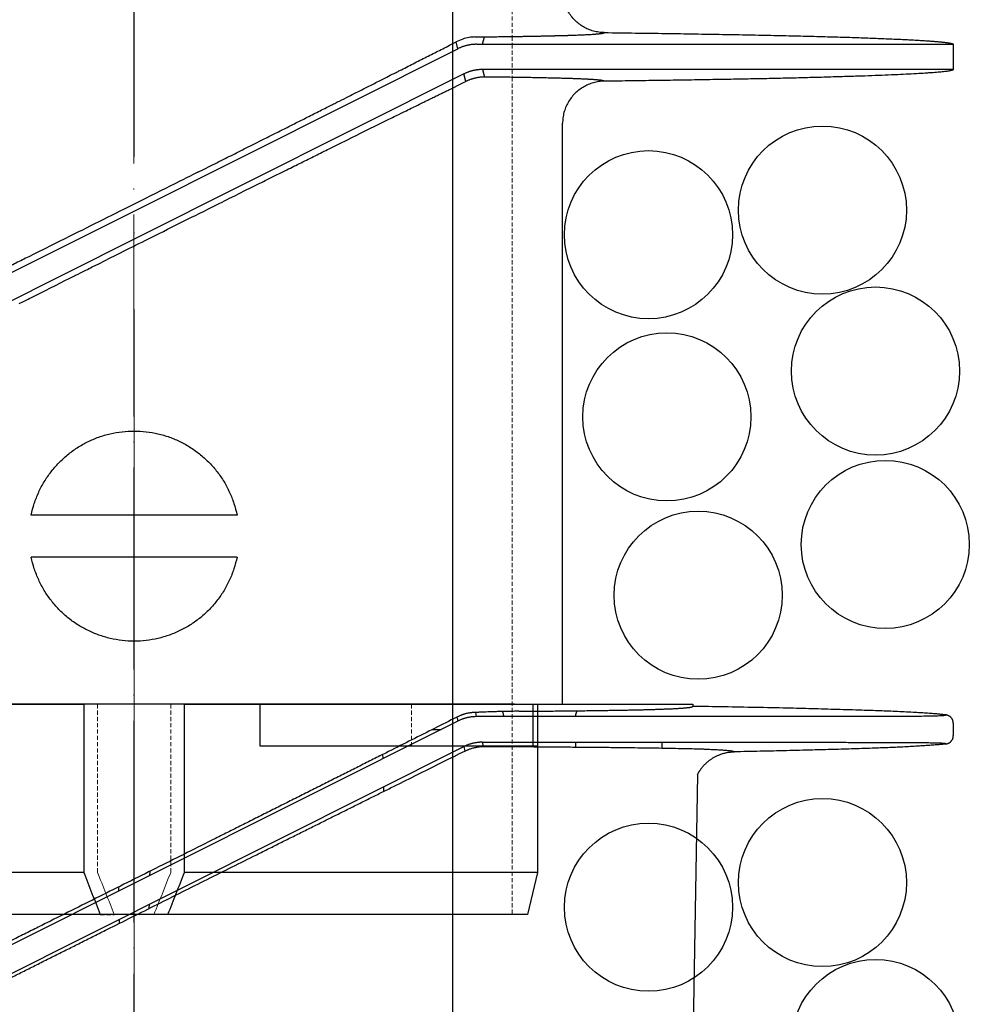
# Model space of a CAD drawing. Units: millimetres. Extents: x 48750 to 58794, y 11146 to 14968.
# Drawn here: x 57046 to 57159, y 12310 to 12427 of the extents above; entities that cross this region are included whole.
import ezdxf

# ---------------------------------------------------------------- set-up
doc = ezdxf.new("R2010")
doc.units = ezdxf.units.MM
for name, pattern in [('ACAD_ISO04W100', [30, 24, -3, 0, -3]), ('CENTER', [50.8, 31.75, -6.35, 6.35, -6.35]), ('DASHED', [0.75, 0.5, -0.25]), ('HIDDEN2', [0.1875, 0.125, -0.0625])]:
    doc.linetypes.add(name, pattern=pattern)
for name, color, linetype, lineweight in [('gaikei', 7, 'Continuous', 25), ('hasen', 2, 'HIDDEN2', 20), ('kijun', 1, 'ACAD_ISO04W100', 9), ('計画', 7, 'Continuous', 30)]:
    doc.layers.add(name, color=color, linetype=linetype, lineweight=lineweight)

# ---------------------------------------------------------------- blocks, each defined once
blk = doc.blocks.new('B')
at = {"layer": 'kijun', "linetype": 'CENTER'}
blk.add_line((0, 45), (0, -34.58), dxfattribs=at)
blk = doc.blocks.new('A')
at = {"layer": 'gaikei'}
for p, q in [((28.24, 40), (-66.5, 40)), ((35.36, 40), (28.24, 40)), ((45.28, 40), (35.36, 40)), ((45.28, 40), (66.5, 40)), ((66.5, 40), (66.5, 39.74)), ((40.76, 38.52), (40.65, 39.02)), ((38.52, 37.99), (-37.33, 0)), ((38.41, 38.46), (38.52, 37.99)), ((97.5, 37.73), (97.5, 37)), ((35.52, 37), (36.54, 37)), ((97.5, 37), (97.5, 36.27)), ((41.6, 34.97), (41.48, 35.48)), ((52.55, 35.48), (52.55, 34.91)), ((62.86, 34.79), (62.84, 35.48)), ((-30.55, 0), (39.25, 34.96)), ((29.63, 33.54), (29.62, 34.03)), ((39.25, 34.96), (39.37, 34.43)), ((67.05, 31.63), (66.5, 0)), ((29.73, 29.64), (29.71, 30.19)), ((1.85, 20.11), (1.84, 19.62)), ((-1.81, 17.79), (-1.82, 18.28)), ((1.78, 16.2), (1.77, 15.7)), ((-1.74, 13.94), (-1.75, 14.43)), ((0.37, 15), (-0.61, 15))]:
    blk.add_line(p, q, dxfattribs=at)
for points in [[(40.65, 39.02), (40.63, 39.02), (40.62, 39.02), (40.61, 39.02, 0.009613), (40.42, 39.01, 0.009509), (40.23, 39, 0.009405), (40.04, 38.98, 0.008632), (39.87, 38.95, 0.008843), (39.7, 38.92, 0.009029), (39.52, 38.88, 0.006619), (39.39, 38.84, 0.006446), (39.26, 38.8, 0.006279), (39.13, 38.76, 0.006339), (39.01, 38.72, 0.007208), (38.89, 38.67, 0.008018), (38.76, 38.62, 0.006554), (38.65, 38.57, 0.003854), (38.53, 38.51, 0.001262), (38.41, 38.46)], [(45.79, 39.16), (45.7, 39.16), (45.61, 39.16), (45.53, 39.16), (45.44, 39.16), (45.36, 39.16), (45.28, 39.16), (45.11, 39.15), (44.96, 39.15), (44.81, 39.15, 0.000564), (44.52, 39.15, 0.000571), (44.24, 39.14, 0.00057), (43.98, 39.14, 0.000529), (43.76, 39.13, 0.000518), (43.54, 39.13, 0.000497), (43.33, 39.12, 0.000545), (43.1, 39.11, 0.000528), (42.89, 39.11, 0.000499), (42.68, 39.1), (42.56, 39.1), (42.43, 39.09), (42.31, 39.09, 0.000443), (42.08, 39.08), (41.85, 39.07), (41.63, 39.06), (41.44, 39.05), (41.25, 39.05), (41.07, 39.04), (40.93, 39.03), (40.79, 39.03), (40.65, 39.02)], [(96.63, 38.73, -0.199238), (96.62, 38.7, -0.087205), (96.6, 38.69, -0.029254), (96.57, 38.68, -0.039835), (96.47, 38.65, -0.02062), (96.37, 38.64, -0.003771), (96.27, 38.63, -0.010891), (95.86, 38.6, -0.005855), (95.45, 38.59, -0.000858), (95.04, 38.58, -0.002106), (93.98, 38.56, -0.001199), (92.92, 38.55, -0.000293), (91.86, 38.55, -0.000459), (89.52, 38.54, -0.000265), (87.17, 38.54, -0.000072), (84.83, 38.53, -0.000069), (81.55, 38.53, -0.000051), (78.28, 38.53, -0.000032), (75, 38.53, -0.00006), (67.24, 38.52, -0.000039), (59.48, 38.52, -0.000018), (51.73, 38.52, -0.000055), (48.07, 38.52, 0.000048), (44.42, 38.52, 0.000152), (40.76, 38.52)], [(43.99, 38.52, 0.035506), (43.98, 38.73, 0.035202), (43.93, 38.94, 0.035496), (43.85, 39.14)], [(45.79, 39.16), (46.06, 39.16), (46.32, 39.16), (46.59, 39.17), (46.86, 39.17), (47.12, 39.17), (47.38, 39.17), (47.64, 39.17), (47.89, 39.18), (48.15, 39.18), (48.4, 39.18), (48.65, 39.18), (48.9, 39.19), (49.14, 39.19), (49.39, 39.19), (49.63, 39.19), (49.87, 39.19), (50.11, 39.2), (50.35, 39.2), (50.58, 39.2), (50.81, 39.2), (51.04, 39.21), (51.27, 39.21), (51.5, 39.21), (51.73, 39.21), (51.95, 39.22), (52.17, 39.22), (52.39, 39.22), (52.61, 39.22), (52.82, 39.22), (53.04, 39.23), (53.25, 39.23), (53.46, 39.23), (53.66, 39.23), (53.87, 39.24), (54.07, 39.24), (54.28, 39.24), (54.48, 39.25), (54.67, 39.25), (54.87, 39.25), (55.07, 39.25), (55.26, 39.26), (55.45, 39.26), (55.64, 39.26), (55.82, 39.26), (56.01, 39.27), (56.19, 39.27), (56.37, 39.27), (56.55, 39.28), (56.73, 39.28), (56.91, 39.28), (57.08, 39.28), (57.25, 39.29), (57.42, 39.29), (57.59, 39.29), (57.76, 39.3), (57.92, 39.3), (58.09, 39.3), (58.25, 39.3), (58.41, 39.31), (58.57, 39.31), (58.72, 39.31), (58.88, 39.32), (59.03, 39.32), (59.18, 39.32), (59.33, 39.33), (59.47, 39.33), (59.62, 39.33), (59.76, 39.33), (59.9, 39.34), (60.04, 39.34), (60.18, 39.34), (60.32, 39.35), (60.46, 39.35), (60.59, 39.35), (60.72, 39.36), (60.84, 39.36), (60.96, 39.36), (61.1, 39.37), (61.36, 39.37, 0.000244), (61.66, 39.38, 0.000327), (61.96, 39.39, 0.000426), (62.24, 39.4, 0.000441), (62.5, 39.41, 0.000413), (62.74, 39.42, 0.0004), (62.99, 39.43, 0.000446), (63.22, 39.44, 0.000509), (63.46, 39.44, 0.000566), (63.68, 39.45, 0.000604), (63.89, 39.46, 0.000642), (64.09, 39.47, 0.00069), (64.29, 39.48, 0.000756), (64.48, 39.49, 0.000834), (64.66, 39.5, 0.000922), (64.83, 39.51, 0.00102), (64.99, 39.52, 0.001133), (65.14, 39.53, 0.001261), (65.29, 39.54, 0.00141), (65.43, 39.55, 0.001589), (65.56, 39.56, 0.001829), (65.68, 39.58, 0.002149), (65.79, 39.59, 0.002547), (65.9, 39.6, 0.002935), (65.99, 39.61, 0.003318), (66.08, 39.62, 0.00384), (66.16, 39.63, 0.005096), (66.23, 39.64, 0.007422), (66.29, 39.66, 0.010628), (66.35, 39.67, 0.012732), (66.4, 39.68, 0.013999), (66.43, 39.69), (66.46, 39.71), (66.48, 39.71), (66.48, 39.72), (66.49, 39.72), (66.49, 39.73), (66.5, 39.74), (66.5, 39.74)], [(52.57, 38.52, -0.041252), (52.59, 38.77, -0.0408), (52.65, 39, -0.041241), (52.76, 39.23)], [(96.63, 38.73, 0.00609), (96.14, 38.78, 0.004311), (95.65, 38.83, 0.002535), (95.15, 38.87, 0.002185), (94.43, 38.92, 0.001721), (93.71, 38.97, 0.001256), (92.98, 39.01, 0.002624), (90.87, 39.12, 0.001892), (88.75, 39.21, 0.00116), (86.63, 39.28, 0.001028), (83.66, 39.37, 0.000857), (80.69, 39.45, 0.000687), (77.72, 39.53, 0.000694), (73.98, 39.61, 0.000567), (70.24, 39.68, 0.000441), (66.5, 39.74)], [(97.5, 37.73, 0.022544), (97.5, 37.82, 0.022544), (97.48, 37.91, 0.022544), (97.46, 38, 0.022544), (97.44, 38.09, 0.022543), (97.4, 38.17, 0.022543), (97.36, 38.25, 0.022542), (97.31, 38.32, 0.022542), (97.25, 38.39, 0.022541), (97.19, 38.46, 0.02254), (97.12, 38.52, 0.02254), (97.05, 38.57, 0.022539), (96.97, 38.62, 0.022539), (96.89, 38.65, 0.022538), (96.8, 38.69, 0.022538), (96.72, 38.71, 0.022538), (96.63, 38.73)], [(38.41, 38.46), (38.08, 38.29), (37.75, 38.13), (37.42, 37.96), (37.09, 37.79), (36.76, 37.63), (36.43, 37.46), (36.09, 37.29), (35.76, 37.12), (35.42, 36.95), (35.09, 36.78), (34.75, 36.61), (34.41, 36.44), (34.07, 36.27), (33.73, 36.1), (33.39, 35.93), (33.05, 35.76), (32.71, 35.59), (32.37, 35.41), (32.02, 35.24), (31.68, 35.07), (31.33, 34.89), (30.98, 34.72), (30.63, 34.54), (30.29, 34.37), (29.94, 34.19), (29.58, 34.01), (29.23, 33.84, -0.000041), (27.66, 33.05, -0.000039), (26.07, 32.25, -0.000037), (24.47, 31.45, -0.000035), (22.86, 30.64, -0.000033), (21.23, 29.82, -0.000031), (19.6, 29, -0.000029), (17.96, 28.18, -0.000028), (16.32, 27.36, -0.000027), (14.67, 26.53, -0.000026), (13.01, 25.7, -0.000025), (11.34, 24.86, -0.000024), (9.67, 24.03, -0.000047), (6.33, 22.35, -0.000046), (2.98, 20.68, -0.000045), (-0.37, 19, -0.000046), (-3.72, 17.33, -0.000049), (-7.05, 15.66, -0.000051), (-10.37, 14, -0.000027), (-12.03, 13.17, -0.000029), (-13.68, 12.35, -0.000031), (-15.32, 11.53, -0.000032), (-16.95, 10.72, -0.000034), (-18.57, 9.91, -0.000035)], [(40.76, 38.52, 0.007343), (40.62, 38.52, 0.007336), (40.47, 38.51, 0.007327), (40.33, 38.5, 0.007316), (40.18, 38.49, 0.007304), (40.04, 38.47, 0.007291), (39.9, 38.44, 0.007276), (39.76, 38.42, 0.00726), (39.61, 38.39, 0.007243), (39.47, 38.35, 0.007225), (39.33, 38.31, 0.007206), (39.19, 38.27, 0.007186), (39.06, 38.22, 0.007165), (38.92, 38.17, 0.007143), (38.78, 38.11, 0.007121), (38.65, 38.05, 0.007098), (38.52, 37.99)], [(41.48, 35.48, 0.007478), (41.33, 35.48, 0.007457), (41.19, 35.47, 0.007434), (41.05, 35.46, 0.007407), (40.91, 35.45, 0.007378), (40.77, 35.43, 0.007346), (40.63, 35.41, 0.007312), (40.48, 35.38, 0.007275), (40.34, 35.35, 0.007236), (40.2, 35.32, 0.007195), (40.06, 35.28, 0.007153), (39.92, 35.24, 0.007109), (39.79, 35.19, 0.007063), (39.65, 35.14, 0.007016), (39.51, 35.08, 0.006969), (39.38, 35.02, 0.00692), (39.25, 34.96)], [(41.48, 35.48), (44.23, 35.48), (46.93, 35.48), (49.59, 35.48), (52.2, 35.48, -0.000005), (54.76, 35.48, -0.000009), (57.26, 35.48, -0.000008), (58.93, 35.48, -0.00001), (60.57, 35.48, -0.000012), (62.18, 35.48, -0.000011), (63.76, 35.48, -0.000009), (65.31, 35.48), (66.83, 35.48), (68.32, 35.48), (69.77, 35.48), (71.2, 35.48), (72.59, 35.47), (73.94, 35.47), (75.26, 35.47, -0.000015), (76.55, 35.47, -0.000018), (77.8, 35.47, -0.000023), (79.01, 35.47, -0.000023), (80.19, 35.47, -0.000019), (81.32, 35.47), (82.43, 35.47), (83.49, 35.47, -0.000024), (84.51, 35.47, -0.000033), (85.49, 35.46, -0.000042), (86.44, 35.46, -0.000052), (87.34, 35.46, -0.000063), (88.2, 35.46, -0.000083), (89.03, 35.46, -0.000115), (89.81, 35.46, -0.000152), (90.55, 35.45, -0.000172), (91.24, 35.45, -0.00017), (91.9, 35.45, -0.000168), (92.52, 35.45, -0.000231), (93.09, 35.44, -0.000383), (93.62, 35.44, -0.000577), (94.11, 35.43, -0.000813), (94.55, 35.43, -0.00111), (94.95, 35.42, -0.001519), (95.32, 35.42, -0.002968), (95.71, 35.4, -0.005118), (96.04, 35.39, -0.009288), (96.29, 35.37, -0.008263), (96.39, 35.36, -0.013684), (96.48, 35.35, -0.02393), (96.54, 35.33), (96.57, 35.32), (96.59, 35.32), (96.61, 35.31), (96.61, 35.3), (96.62, 35.3), (96.62, 35.29), (96.62, 35.29), (96.63, 35.29), (96.63, 35.28), (96.63, 35.28), (96.63, 35.28), (96.63, 35.28), (96.63, 35.28), (96.63, 35.27), (96.63, 35.27)], [(96.63, 35.27, -0.005553), (96.2, 35.22, -0.004008), (95.77, 35.18, -0.002465), (95.34, 35.15, -0.002192), (94.72, 35.1, -0.001732), (94.11, 35.06, -0.001271), (93.49, 35.02, -0.002632), (91.71, 34.92, -0.001913), (89.94, 34.84, -0.001195), (88.16, 34.77, -0.001074), (85.69, 34.69, -0.000897), (83.22, 34.61, -0.000719), (80.75, 34.55, -0.000728), (77.64, 34.47, -0.000594), (74.52, 34.4, -0.000459), (71.41, 34.34)], [(96.63, 35.27, 0.037136), (96.77, 35.3, 0.032904), (96.9, 35.35, 0.031783), (97.01, 35.41)], [(97.01, 35.41, 0.016106), (97.07, 35.44, 0.016107), (97.12, 35.48, 0.016107), (97.17, 35.52, 0.016107), (97.22, 35.57, 0.016108), (97.26, 35.62, 0.016108), (97.3, 35.67, 0.016108), (97.34, 35.72, 0.016109), (97.37, 35.77, 0.016109), (97.4, 35.83, 0.016109), (97.43, 35.89, 0.016109), (97.45, 35.95, 0.01611), (97.47, 36.01, 0.01611), (97.48, 36.07, 0.01611), (97.49, 36.14, 0.01611), (97.5, 36.2, 0.01611), (97.5, 36.27)], [(-19.53, 5.03, -0.000027), (-18.07, 5.76, -0.000026), (-16.61, 6.5, -0.000025), (-15.13, 7.24, -0.000024), (-13.65, 7.98, -0.000023), (-12.17, 8.72, -0.000022), (-10.69, 9.47, -0.000022), (-9.2, 10.21, -0.000022), (-7.71, 10.96, -0.000021), (-6.22, 11.7, -0.000021), (-4.73, 12.45, -0.000021), (-3.23, 13.2, -0.000041), (-0.24, 14.69, -0.000042), (2.75, 16.19, -0.000043), (5.73, 17.68, -0.000045), (8.7, 19.16, -0.000049), (11.65, 20.64, -0.000052), (14.59, 22.1, -0.000028), (16.05, 22.83, -0.00003), (17.5, 23.56, -0.000031), (18.95, 24.28, -0.000033), (20.38, 24.99, -0.000034), (21.81, 25.7, -0.000036), (23.23, 26.41, -0.000038), (24.64, 27.11, -0.000041), (26.05, 27.81, -0.000043), (27.44, 28.51, -0.000046), (28.82, 29.19, -0.000048), (30.18, 29.87, -0.000051), (31.53, 30.54), (32.21, 30.88), (32.88, 31.21), (33.55, 31.54), (34.22, 31.87), (34.88, 32.2), (35.53, 32.53), (36.18, 32.85), (36.83, 33.17, -0.000042), (37.47, 33.49), (38.11, 33.8), (38.74, 34.12), (39.37, 34.43)], [(39.38, 34.42), (39.43, 34.45), (39.48, 34.47), (39.53, 34.5, -0.006376), (39.64, 34.55, -0.007112), (39.76, 34.6, -0.006946), (39.88, 34.65, -0.008523), (40.05, 34.71, -0.009659), (40.24, 34.77, -0.011374), (40.44, 34.82, -0.010646), (40.65, 34.87, -0.008277), (40.84, 34.91, -0.007298), (41.02, 34.93, -0.006138), (41.12, 34.95, -0.007374), (41.22, 34.96, -0.006976), (41.31, 34.96, -0.004203), (41.41, 34.97), (41.5, 34.97, 0.002338), (41.6, 34.97)], [(41.6, 34.97), (41.93, 34.97), (42.26, 34.97), (42.58, 34.97), (42.91, 34.97), (43.23, 34.97), (43.55, 34.97), (43.87, 34.96), (44.19, 34.96), (44.51, 34.96), (44.82, 34.96), (45.13, 34.96), (45.45, 34.96), (45.76, 34.95), (46.06, 34.95), (46.37, 34.95), (46.68, 34.95), (46.98, 34.95), (47.28, 34.95), (47.58, 34.94), (47.88, 34.94), (48.18, 34.94, -0.000091), (49.21, 34.93, -0.000097), (50.22, 34.93, -0.000103), (51.21, 34.92, -0.00011), (52.18, 34.91, -0.000117), (53.13, 34.91, -0.000125), (54.06, 34.9, -0.000135), (54.97, 34.89, -0.000146), (55.87, 34.88, -0.000159), (56.74, 34.87, -0.00017), (57.58, 34.86, -0.000183), (58.4, 34.85, -0.000198), (59.2, 34.84, -0.000448), (60.73, 34.82, -0.000531), (62.17, 34.8, -0.000636), (63.51, 34.78, -0.000767), (64.75, 34.75, -0.000937), (65.89, 34.73, -0.001164), (66.92, 34.7, -0.0007), (67.41, 34.68, -0.000793), (67.86, 34.67, -0.000906), (68.29, 34.65, -0.001024), (68.69, 34.63, -0.001181), (69.06, 34.62, -0.001375), (69.4, 34.6, -0.001641), (69.72, 34.58, -0.001973), (70.01, 34.56, -0.002417), (70.27, 34.54, -0.002975), (70.51, 34.52, -0.003809), (70.72, 34.5, -0.005048), (70.9, 34.48, -0.003259), (70.98, 34.47, -0.003917), (71.05, 34.46, -0.004793), (71.12, 34.45, -0.005872), (71.18, 34.44, -0.007197), (71.23, 34.42, -0.008995), (71.28, 34.41, -0.012494), (71.32, 34.4, -0.019992), (71.35, 34.39, -0.035605), (71.37, 34.38, -0.056084), (71.39, 34.37), (71.4, 34.35), (71.41, 34.34)], [(67.05, 31.63), (67.09, 31.71, -0.002824), (67.14, 31.78, -0.0047), (67.18, 31.86, -0.006045), (67.23, 31.95, -0.005504), (67.29, 32.03, -0.004967), (67.34, 32.12, -0.005279), (67.41, 32.21, -0.005427), (67.47, 32.3, -0.005576), (67.54, 32.39, -0.006184), (67.61, 32.49, -0.006155), (67.69, 32.58, -0.00613), (67.77, 32.67, -0.006665), (67.86, 32.77, -0.006677), (67.95, 32.87, -0.006693), (68.05, 32.96, -0.007231), (68.16, 33.06, -0.0072), (68.26, 33.15, -0.007174), (68.38, 33.24, -0.007703), (68.5, 33.34, -0.007703), (68.62, 33.43, -0.007711), (68.75, 33.52, -0.008264), (68.89, 33.61, -0.008275), (69.04, 33.69, -0.008294), (69.18, 33.77, -0.008892), (69.34, 33.85, -0.008974), (69.5, 33.92, -0.009071), (69.66, 33.99, -0.009502), (69.84, 34.06, -0.009124), (70.02, 34.12, -0.00875), (70.2, 34.17, -0.009624), (70.39, 34.22, -0.010803), (70.59, 34.26, -0.012022), (70.78, 34.29, -0.011068), (70.99, 34.31, -0.006629), (71.2, 34.33, -0.002206), (71.41, 34.34)]]:
    blk.add_lwpolyline(points, format="xyb", dxfattribs=at)
at = {"layer": 'kijun'}
blk.add_line((0, 45), (0, -48.54), dxfattribs=at)
blk = doc.blocks.new('400')
at = {"layer": 'gaikei'}
for p, q in [((41193.85, -3690.93), (41194.07, -3690.04)), ((41204.69, -3689.84), (41204.77, -3689.84)), ((41152.38, -3710.76), (41190.9, -3691.46)), ((41190.9, -3691.46), (41190.71, -3690.64)), ((41249.87, -3690.91), (41249.88, -3690.93)), ((41249.88, -3690.93), (41249.88, -3693.93)), ((41249.88, -3693.93), (41193.85, -3693.93)), ((41193.85, -3693.93), (41194.07, -3694.82)), ((41249.88, -3693.93), (41249.87, -3693.95)), ((41191.62, -3694.46), (41152.38, -3714.11)), ((41191.84, -3695.36), (41191.62, -3694.46)), ((41203.38, -3769.43), (41203.38, -3700.33)), ((41113.14, -3730.4), (41152.38, -3710.76)), ((41152.38, -3714.11), (41113.86, -3733.4)), ((41145.53, -3718.35), (41145.7, -3718.26)), ((41152.38, -3746.93), (41140.13, -3746.93)), ((41164.63, -3746.93), (41152.38, -3746.93)), ((41152.38, -3751.93), (41140.13, -3751.93)), ((41164.63, -3751.93), (41152.38, -3751.93)), ((41101.38, -3769.43), (41146.38, -3769.43)), ((41146.38, -3769.43), (41146.38, -3789.43)), ((41158.38, -3769.43), (41203.38, -3769.43)), ((41158.38, -3789.43), (41158.38, -3769.43)), ((41167.38, -3774.43), (41167.38, -3769.43)), ((41199.88, -3774.43), (41199.88, -3769.43)), ((41200.38, -3769.43), (41200.38, -3774.43)), ((41200.38, -3774.43), (41167.38, -3774.43)), ((41200.38, -3774.43), (41200.38, -3789.43)), ((41146.38, -3789.43), (41104.38, -3789.43)), ((41200.38, -3789.43), (41158.38, -3789.43)), ((41200.38, -3789.43), (41199.18, -3794.43)), ((41148.35, -3794.43), (41105.58, -3794.43)), ((41156.41, -3794.43), (41148.35, -3794.43)), ((41199.18, -3794.43), (41156.41, -3794.43))]:
    blk.add_line(p, q, dxfattribs=at)
for points in [[(41208.32, -3689.54, -0.032622), (41207.67, -3689.49, -0.032128), (41207.04, -3689.36, -0.032516), (41206.42, -3689.14, -0.032313), (41205.85, -3688.85, -0.031968), (41205.32, -3688.49, -0.032094), (41204.84, -3688.07, -0.0333), (41204.4, -3687.57, -0.033135), (41204.03, -3687.01, -0.033545), (41203.74, -3686.41, -0.032175), (41203.54, -3685.8, -0.031747), (41203.42, -3685.18, -0.032123), (41203.38, -3684.54)], [(41192.95, -3690.06, 0.037305), (41192.24, -3690.12, 0.03823), (41191.49, -3690.31, 0.037918), (41190.71, -3690.64)], [(41192.95, -3690.06, 0.00021), (41193.91, -3690.05, 0.000222), (41194.84, -3690.04, 0.000235), (41195.75, -3690.02, 0.00025), (41196.62, -3690.01, 0.000267), (41197.48, -3690, 0.000286), (41198.3, -3689.99, 0.000308), (41199.09, -3689.97, 0.000332), (41199.85, -3689.96, 0.000361), (41200.58, -3689.95, 0.000393), (41201.29, -3689.93, 0.00043), (41201.96, -3689.92, 0.000474), (41202.59, -3689.9, 0.000525), (41203.2, -3689.89, 0.000586), (41203.77, -3689.87, 0.00066), (41204.32, -3689.85, 0.000749), (41204.82, -3689.84)], [(41194.07, -3690.04, 0.000205), (41194.92, -3690.03, 0.000216), (41195.74, -3690.02, 0.000228), (41196.54, -3690.01, 0.000242), (41197.32, -3690, 0.000258), (41198.07, -3689.99, 0.000275), (41198.8, -3689.98, 0.000295), (41199.51, -3689.97, 0.000317), (41200.19, -3689.95, 0.000342), (41200.84, -3689.94, 0.00037), (41201.47, -3689.93, 0.000403), (41202.08, -3689.91, 0.00044), (41202.65, -3689.9, 0.000484), (41203.21, -3689.89, 0.000535), (41203.73, -3689.87, 0.000595), (41204.23, -3689.86, 0.000666), (41204.69, -3689.84)], [(41204.77, -3689.84, 0.000826), (41205.19, -3689.82, 0.000936), (41205.58, -3689.81, 0.001072), (41205.95, -3689.79, 0.00124), (41206.29, -3689.77, 0.001453), (41206.6, -3689.76, 0.001728), (41206.89, -3689.74, 0.002091), (41207.16, -3689.72, 0.002584), (41207.39, -3689.7, 0.003276), (41207.6, -3689.68, 0.004293), (41207.78, -3689.66, 0.005872), (41207.94, -3689.65, 0.008513), (41208.07, -3689.63, 0.013416), (41208.17, -3689.61, 0.024043), (41208.25, -3689.58, 0.053451), (41208.29, -3689.56, 0.166751), (41208.32, -3689.54)], [(41204.82, -3689.84, 0.000843), (41205.24, -3689.82, 0.000957), (41205.63, -3689.8, 0.001098), (41206, -3689.79, 0.001274), (41206.34, -3689.77, 0.001497), (41206.65, -3689.75, 0.001786), (41206.94, -3689.74, 0.00217), (41207.2, -3689.72, 0.002694), (41207.43, -3689.7, 0.003438), (41207.63, -3689.68, 0.004542), (41207.81, -3689.66, 0.006279), (41207.97, -3689.64, 0.009241), (41208.09, -3689.62, 0.014894), (41208.19, -3689.6, 0.027683), (41208.26, -3689.58, 0.065602), (41208.3, -3689.56, 0.216093), (41208.32, -3689.54)], [(41208.32, -3689.54), (41208.79, -3689.54), (41209.26, -3689.55), (41209.73, -3689.56), (41210.2, -3689.56), (41210.66, -3689.57), (41211.13, -3689.57), (41211.59, -3689.58), (41212.04, -3689.59), (41212.5, -3689.59), (41212.96, -3689.6), (41213.41, -3689.61), (41213.86, -3689.61), (41214.31, -3689.62), (41214.75, -3689.62), (41215.2, -3689.63), (41215.64, -3689.64), (41216.08, -3689.64), (41216.52, -3689.65), (41216.95, -3689.66), (41217.39, -3689.66), (41217.82, -3689.67), (41218.25, -3689.68), (41218.67, -3689.68), (41219.1, -3689.69), (41219.52, -3689.7), (41219.94, -3689.71), (41220.36, -3689.71), (41220.77, -3689.72), (41221.18, -3689.73), (41221.59, -3689.73), (41222, -3689.74), (41222.4, -3689.75), (41222.81, -3689.76), (41223.2, -3689.76), (41223.6, -3689.77), (41224, -3689.78), (41224.39, -3689.78), (41224.78, -3689.79), (41225.17, -3689.8), (41225.55, -3689.81), (41225.93, -3689.82), (41226.31, -3689.82), (41226.69, -3689.83), (41227.06, -3689.84), (41227.44, -3689.85), (41227.8, -3689.85), (41228.17, -3689.86), (41228.53, -3689.87), (41228.89, -3689.88), (41229.25, -3689.89), (41229.61, -3689.89), (41229.96, -3689.9), (41230.31, -3689.91), (41230.66, -3689.92), (41231, -3689.93), (41231.34, -3689.93), (41231.68, -3689.94), (41232.02, -3689.95), (41232.35, -3689.96), (41232.68, -3689.97), (41233.01, -3689.98), (41233.33, -3689.98), (41233.65, -3689.99), (41233.97, -3690), (41234.29, -3690.01), (41234.6, -3690.02), (41234.91, -3690.03), (41235.21, -3690.03), (41235.52, -3690.04), (41235.82, -3690.05), (41236.12, -3690.06), (41236.41, -3690.07), (41236.7, -3690.08), (41236.99, -3690.09), (41237.28, -3690.1), (41237.56, -3690.1), (41237.84, -3690.11), (41238.12, -3690.12), (41238.39, -3690.13), (41238.66, -3690.14), (41238.93, -3690.15), (41239.19, -3690.16), (41239.45, -3690.17), (41239.71, -3690.18), (41239.96, -3690.19), (41240.21, -3690.19), (41240.47, -3690.2), (41240.71, -3690.21), (41240.95, -3690.22), (41241.19, -3690.23), (41241.43, -3690.24), (41241.66, -3690.25), (41241.89, -3690.26), (41242.12, -3690.27), (41242.34, -3690.28), (41242.56, -3690.29), (41242.78, -3690.3), (41242.99, -3690.31), (41243.21, -3690.32), (41243.41, -3690.32), (41243.62, -3690.33), (41243.82, -3690.34), (41244.02, -3690.35), (41244.21, -3690.36), (41244.41, -3690.37), (41244.59, -3690.38), (41244.78, -3690.39), (41244.96, -3690.4), (41245.14, -3690.41), (41245.32, -3690.42), (41245.49, -3690.43), (41245.66, -3690.44), (41245.82, -3690.45), (41245.99, -3690.46), (41246.15, -3690.47), (41246.3, -3690.48), (41246.46, -3690.49), (41246.61, -3690.5), (41246.75, -3690.51), (41246.9, -3690.52), (41247.04, -3690.53), (41247.17, -3690.54), (41247.31, -3690.55), (41247.44, -3690.56), (41247.56, -3690.57), (41247.69, -3690.58), (41247.81, -3690.59), (41247.93, -3690.6), (41248.04, -3690.61), (41248.15, -3690.62), (41248.26, -3690.63), (41248.36, -3690.64), (41248.46, -3690.65), (41248.56, -3690.66), (41248.65, -3690.67), (41248.74, -3690.68), (41248.83, -3690.69), (41248.91, -3690.7), (41248.99, -3690.71), (41249.07, -3690.72), (41249.14, -3690.73), (41249.21, -3690.74), (41249.27, -3690.75), (41249.34, -3690.76), (41249.4, -3690.77), (41249.45, -3690.78), (41249.51, -3690.79), (41249.55, -3690.8), (41249.6, -3690.81), (41249.64, -3690.82), (41249.68, -3690.83), (41249.72, -3690.84), (41249.75, -3690.85), (41249.78, -3690.86), (41249.8, -3690.87, -0.028868), (41249.82, -3690.88), (41249.84, -3690.89), (41249.85, -3690.9), (41249.87, -3690.91)], [(41159.96, -3706.15, 0.000027), (41160.97, -3705.65, 0.00003), (41161.97, -3705.14, 0.000034), (41162.97, -3704.64, 0.000032), (41163.89, -3704.18, 0.000029), (41164.81, -3703.72, 0.000027), (41165.72, -3703.26), (41165.97, -3703.13), (41166.22, -3703.01), (41166.46, -3702.89), (41166.93, -3702.65), (41167.4, -3702.42), (41167.87, -3702.18), (41168.05, -3702.09), (41168.23, -3702), (41168.4, -3701.91), (41168.56, -3701.83), (41168.72, -3701.75), (41168.88, -3701.67, 0.000037), (41170.26, -3700.98, 0.000046), (41171.63, -3700.29, 0.000055), (41172.99, -3699.61, 0.000035), (41173.75, -3699.22, 0.000037), (41174.51, -3698.84, 0.00004), (41175.26, -3698.46), (41175.51, -3698.34), (41175.75, -3698.22), (41175.99, -3698.1), (41176.12, -3698.03), (41176.25, -3697.96), (41176.38, -3697.9), (41176.52, -3697.83), (41176.67, -3697.75), (41176.82, -3697.68), (41177.09, -3697.54), (41177.37, -3697.4), (41177.64, -3697.26, 0.00008), (41178.99, -3696.58, 0.000073), (41180.33, -3695.91, 0.000065), (41181.65, -3695.24), (41182.06, -3695.03), (41182.46, -3694.83), (41182.87, -3694.62), (41183.1, -3694.5), (41183.33, -3694.39), (41183.57, -3694.27), (41183.68, -3694.21), (41183.79, -3694.16), (41183.9, -3694.1), (41184, -3694.05), (41184.1, -3694), (41184.2, -3693.95), (41184.4, -3693.85), (41184.6, -3693.75), (41184.8, -3693.65, 0.000129), (41186.4, -3692.83, 0.00013), (41187.97, -3692.04, 0.00013), (41189.5, -3691.26), (41189.91, -3691.05), (41190.31, -3690.85), (41190.71, -3690.64)], [(41193.15, -3690.93, 0.0074), (41193, -3690.93, 0.007388), (41192.86, -3690.94, 0.007373), (41192.71, -3690.95, 0.007357), (41192.57, -3690.96, 0.007338), (41192.43, -3690.98, 0.007318), (41192.29, -3691.01, 0.007296), (41192.14, -3691.03, 0.007272), (41192, -3691.06, 0.007247), (41191.86, -3691.1, 0.00722), (41191.72, -3691.14, 0.007191), (41191.58, -3691.18, 0.007162), (41191.44, -3691.23, 0.007131), (41191.31, -3691.28, 0.007099), (41191.17, -3691.34, 0.007066), (41191.03, -3691.4, 0.007033), (41190.9, -3691.46)], [(41193.15, -3690.93), (41193.33, -3690.93), (41193.52, -3690.93), (41193.7, -3690.93), (41193.96, -3690.93), (41194.21, -3690.93), (41194.46, -3690.93), (41195.24, -3690.93), (41196.01, -3690.93), (41196.78, -3690.93), (41197.16, -3690.93), (41197.53, -3690.93), (41197.91, -3690.93), (41198.24, -3690.93), (41198.58, -3690.93), (41198.91, -3690.93), (41199.31, -3690.93), (41199.71, -3690.93), (41200.11, -3690.93), (41200.66, -3690.93), (41201.21, -3690.93), (41201.75, -3690.93), (41202.4, -3690.93), (41203.05, -3690.93), (41203.69, -3690.93), (41204.72, -3690.93), (41205.74, -3690.93), (41206.75, -3690.93, 0.000012), (41210.63, -3690.93, 0.000017), (41214.38, -3690.93, 0.000023), (41217.97, -3690.93, 0.000009), (41219.66, -3690.93), (41221.31, -3690.93, -0.000008), (41222.92, -3690.93, -0.000014), (41224.54, -3690.93, -0.000015), (41226.11, -3690.93, -0.000016), (41227.64, -3690.93, -0.000015), (41229.08, -3690.93, -0.000012), (41230.48, -3690.93), (41231.84, -3690.93), (41232.66, -3690.93), (41233.46, -3690.93), (41234.25, -3690.93), (41235.02, -3690.93), (41235.77, -3690.93), (41236.51, -3690.93), (41237.59, -3690.93), (41238.63, -3690.93, 0.000025), (41239.63, -3690.93, 0.000025), (41240.61, -3690.93), (41241.55, -3690.93), (41242.45, -3690.93, -0.000041), (41243.32, -3690.93, -0.000042), (41244.14, -3690.93, -0.000043), (41244.91, -3690.93), (41245.65, -3690.93), (41246.34, -3690.93, 0.000075), (41246.96, -3690.93), (41247.12, -3690.93), (41247.28, -3690.93), (41247.44, -3690.93), (41247.59, -3690.93), (41247.74, -3690.93), (41247.89, -3690.93), (41248.04, -3690.93), (41248.17, -3690.93), (41248.31, -3690.93), (41248.44, -3690.93), (41248.57, -3690.93), (41248.69, -3690.93), (41248.81, -3690.93), (41248.92, -3690.93), (41249.03, -3690.93), (41249.13, -3690.93), (41249.23, -3690.93), (41249.32, -3690.93), (41249.4, -3690.93), (41249.48, -3690.93), (41249.55, -3690.93), (41249.62, -3690.93), (41249.68, -3690.93), (41249.73, -3690.93), (41249.77, -3690.93), (41249.81, -3690.93), (41249.84, -3690.93), (41249.85, -3690.93), (41249.86, -3690.93), (41249.87, -3690.93), (41249.87, -3690.93), (41249.88, -3690.93), (41249.88, -3690.93)], [(41193.85, -3693.93, 0.007403), (41193.71, -3693.93, 0.00739), (41193.57, -3693.94, 0.007376), (41193.42, -3693.95, 0.007359), (41193.28, -3693.96, 0.00734), (41193.14, -3693.98, 0.007319), (41193, -3694, 0.007297), (41192.85, -3694.03, 0.007272), (41192.71, -3694.06, 0.007246), (41192.57, -3694.1, 0.007218), (41192.43, -3694.14, 0.007189), (41192.3, -3694.18, 0.007159), (41192.16, -3694.23, 0.007127), (41192.02, -3694.28, 0.007094), (41191.89, -3694.34, 0.00706), (41191.75, -3694.4, 0.007026), (41191.62, -3694.46)], [(41249.87, -3693.95), (41249.86, -3693.96), (41249.84, -3693.98), (41249.83, -3693.99), (41249.81, -3693.99), (41249.8, -3694), (41249.78, -3694.01, -0.009952), (41249.73, -3694.02, -0.010041), (41249.68, -3694.04, -0.009984), (41249.6, -3694.06, -0.012672), (41249.44, -3694.09, -0.007152), (41249.23, -3694.13, -0.004764), (41249, -3694.16, -0.004304), (41248.7, -3694.19, -0.003102), (41248.38, -3694.23, -0.002178), (41248.06, -3694.26, -0.002271), (41247.68, -3694.29, -0.002213), (41247.27, -3694.32, -0.001711), (41246.79, -3694.35, -0.001792), (41245.78, -3694.42, -0.001384), (41244.58, -3694.48, -0.00142), (41243.28, -3694.55, -0.001659), (41241.75, -3694.61, -0.001255), (41240.18, -3694.67, -0.000785), (41238.52, -3694.73, -0.00058), (41236.41, -3694.79, -0.000514), (41234.2, -3694.86, -0.000523), (41231.99, -3694.92, -0.000566), (41229.84, -3694.97, -0.000538), (41227.69, -3695.02, -0.000446), (41225.45, -3695.06, -0.000388), (41222.7, -3695.11, -0.000323), (41219.81, -3695.16, -0.000298), (41216.88, -3695.21, -0.000286), (41214.01, -3695.25, -0.000256), (41211.16, -3695.29, -0.000215), (41208.32, -3695.32)], [(41194.07, -3694.82, 0.007229), (41193.92, -3694.82, 0.007229), (41193.78, -3694.83, 0.007229), (41193.64, -3694.84, 0.007229), (41193.49, -3694.86, 0.007229), (41193.35, -3694.88, 0.007229), (41193.21, -3694.9, 0.007229), (41193.07, -3694.93, 0.007229), (41192.92, -3694.96, 0.007229), (41192.78, -3695, 0.007229), (41192.65, -3695.04, 0.007229), (41192.51, -3695.08, 0.007229), (41192.37, -3695.13, 0.007229), (41192.24, -3695.18, 0.007229), (41192.1, -3695.24, 0.007229), (41191.97, -3695.3, 0.007229), (41191.84, -3695.36)], [(41205.66, -3695.06, 0.001023), (41205.19, -3695.04, 0.00088), (41204.69, -3695.02, 0.000766), (41204.15, -3695.01, 0.000674), (41203.58, -3694.99, 0.000598), (41202.97, -3694.97, 0.000535), (41202.32, -3694.95, 0.000482), (41201.64, -3694.94, 0.000437), (41200.93, -3694.92, 0.000399), (41200.18, -3694.91, 0.000366), (41199.41, -3694.89, 0.000337), (41198.59, -3694.88, 0.000312), (41197.75, -3694.87, 0.00029), (41196.88, -3694.85, 0.000271), (41195.97, -3694.84, 0.000254), (41195.03, -3694.83, 0.000238), (41194.07, -3694.82)], [(41208.32, -3695.32, 0.218392), (41208.3, -3695.3, 0.067352), (41208.26, -3695.28, 0.028409), (41208.19, -3695.26, 0.015264), (41208.1, -3695.24, 0.00946), (41207.98, -3695.22, 0.006422), (41207.84, -3695.2, 0.004642), (41207.67, -3695.19, 0.003512), (41207.47, -3695.17, 0.002751), (41207.25, -3695.15, 0.002214), (41207, -3695.13, 0.001822), (41206.72, -3695.11, 0.001527), (41206.42, -3695.1, 0.001299), (41206.1, -3695.08, 0.001119), (41205.75, -3695.06, 0.000975), (41205.37, -3695.05, 0.000858), (41204.97, -3695.03)], [(41208.32, -3695.32, 0.20009), (41208.3, -3695.31, 0.06955), (41208.27, -3695.29, 0.030593), (41208.22, -3695.27, 0.016714), (41208.14, -3695.25, 0.010444), (41208.05, -3695.23, 0.007123), (41207.93, -3695.22, 0.005163), (41207.8, -3695.2, 0.003913), (41207.64, -3695.18, 0.003069), (41207.46, -3695.17, 0.002472), (41207.27, -3695.15, 0.002034), (41207.05, -3695.13, 0.001704), (41206.81, -3695.12, 0.00145), (41206.55, -3695.1, 0.001249), (41206.27, -3695.09, 0.001088), (41205.97, -3695.07, 0.000957), (41205.66, -3695.06)], [(41145.7, -3718.26), (41146.01, -3718.11), (41146.32, -3717.95), (41146.62, -3717.8, -0.000027), (41147.4, -3717.41), (41148.17, -3717.03), (41148.94, -3716.64), (41149.54, -3716.34), (41150.14, -3716.04), (41150.74, -3715.74), (41151.13, -3715.54), (41151.52, -3715.35), (41151.91, -3715.15), (41152.12, -3715.05), (41152.33, -3714.94), (41152.54, -3714.84), (41152.93, -3714.64), (41153.32, -3714.45), (41153.7, -3714.26), (41153.94, -3714.14), (41154.17, -3714.02), (41154.41, -3713.91), (41154.89, -3713.66), (41155.38, -3713.42), (41155.87, -3713.18), (41156.35, -3712.93), (41156.83, -3712.69), (41157.32, -3712.45), (41157.79, -3712.21), (41158.27, -3711.98), (41158.75, -3711.74), (41159.21, -3711.51), (41159.67, -3711.28), (41160.13, -3711.05), (41160.71, -3710.76), (41161.3, -3710.47), (41161.88, -3710.18), (41162.2, -3710.02), (41162.52, -3709.86), (41162.84, -3709.7), (41163.14, -3709.55), (41163.44, -3709.4), (41163.74, -3709.25), (41164.36, -3708.94), (41164.96, -3708.64), (41165.57, -3708.34), (41166.31, -3707.97), (41167.04, -3707.61), (41167.76, -3707.25, -0.000039), (41168.7, -3706.78, -0.00004), (41169.62, -3706.32, -0.00004), (41170.55, -3705.86, -0.000079), (41172.26, -3705.02, -0.000085), (41173.94, -3704.18, -0.000092), (41175.61, -3703.35), (41176, -3703.16), (41176.39, -3702.97), (41176.77, -3702.78), (41177.11, -3702.61), (41177.45, -3702.44), (41177.79, -3702.28), (41178.3, -3702.02), (41178.8, -3701.77), (41179.31, -3701.52), (41179.88, -3701.24), (41180.45, -3700.96), (41181.01, -3700.68), (41181.57, -3700.4), (41182.14, -3700.13), (41182.69, -3699.85), (41182.91, -3699.75), (41183.13, -3699.64), (41183.34, -3699.53), (41183.52, -3699.45), (41183.69, -3699.36), (41183.87, -3699.27), (41184.17, -3699.12), (41184.48, -3698.97), (41184.78, -3698.83), (41184.97, -3698.73), (41185.17, -3698.63), (41185.37, -3698.54), (41185.55, -3698.45), (41185.72, -3698.36), (41185.9, -3698.27), (41186.13, -3698.16), (41186.36, -3698.05), (41186.59, -3697.93, -0.000066), (41187.13, -3697.67, -0.000067), (41187.67, -3697.4, -0.000067), (41188.21, -3697.14, -0.000072), (41188.76, -3696.87, -0.000074), (41189.3, -3696.61, -0.000077), (41189.84, -3696.34), (41190.18, -3696.18), (41190.52, -3696.01), (41190.85, -3695.85), (41191.02, -3695.77), (41191.18, -3695.68), (41191.35, -3695.6), (41191.51, -3695.52), (41191.68, -3695.44), (41191.84, -3695.36)], [(41208.32, -3695.32, 0.032621), (41207.67, -3695.37, 0.032137), (41207.04, -3695.51, 0.032535), (41206.42, -3695.72, 0.03232), (41205.85, -3696.01, 0.031969), (41205.32, -3696.37, 0.032089), (41204.84, -3696.79, 0.033294), (41204.4, -3697.29, 0.033131), (41204.03, -3697.85, 0.033543), (41203.74, -3698.45, 0.032174), (41203.54, -3699.06, 0.031746), (41203.42, -3699.69, 0.032122), (41203.38, -3700.33)], [(41159.96, -3706.15), (41159.65, -3706.3), (41159.34, -3706.46), (41159.04, -3706.61), (41158.6, -3706.83), (41158.17, -3707.05), (41157.74, -3707.26), (41157.4, -3707.43), (41157.06, -3707.6), (41156.72, -3707.77), (41156.12, -3708.07), (41155.52, -3708.37), (41154.92, -3708.67), (41154.32, -3708.97), (41153.72, -3709.27), (41153.11, -3709.58), (41152.47, -3709.9), (41151.83, -3710.22), (41151.19, -3710.54), (41150.68, -3710.79), (41150.18, -3711.05), (41149.67, -3711.3), (41149.16, -3711.55), (41148.66, -3711.8), (41148.16, -3712.05), (41147.66, -3712.3), (41147.17, -3712.54), (41146.68, -3712.79), (41146.22, -3713.02), (41145.76, -3713.25), (41145.3, -3713.48), (41144.72, -3713.77), (41144.13, -3714.06), (41143.54, -3714.35), (41143.22, -3714.51), (41142.9, -3714.67), (41142.59, -3714.83), (41142.28, -3714.98), (41141.98, -3715.13), (41141.68, -3715.28), (41141.07, -3715.59), (41140.46, -3715.89), (41139.85, -3716.2, -0.00003), (41139.08, -3716.58, -0.00003), (41138.32, -3716.96, -0.000031), (41137.55, -3717.34, -0.00004), (41136.58, -3717.82, -0.00004)], [(41140.13, -3746.93, -0.028661), (41140.5, -3745.55, -0.028293), (41141.02, -3744.22, -0.028512), (41141.68, -3742.96, -0.028634), (41142.49, -3741.79, -0.0284), (41143.42, -3740.72, -0.028423), (41144.46, -3739.76, -0.028407), (41145.61, -3738.92, -0.028416), (41146.85, -3738.22, -0.028724), (41148.16, -3737.66, -0.028674), (41149.54, -3737.26, -0.028403), (41150.95, -3737.01, -0.028789), (41152.38, -3736.93)], [(41152.38, -3736.93, -0.028742), (41153.8, -3737.01, -0.028359), (41155.22, -3737.26, -0.028629), (41156.59, -3737.66, -0.028757), (41157.9, -3738.22, -0.028448), (41159.14, -3738.92, -0.028441), (41160.29, -3739.76, -0.028438), (41161.34, -3740.72, -0.028414), (41162.27, -3741.79, -0.028648), (41163.08, -3742.96, -0.028509), (41163.74, -3744.23, -0.02829), (41164.26, -3745.55, -0.028659), (41164.63, -3746.93)], [(41152.38, -3761.93, -0.028743), (41150.95, -3761.85, -0.02836), (41149.54, -3761.6, -0.028629), (41148.17, -3761.2, -0.028757), (41146.85, -3760.64, -0.028448), (41145.61, -3759.94, -0.028441), (41144.46, -3759.11, -0.028438), (41143.42, -3758.15, -0.028415), (41142.49, -3757.07, -0.028648), (41141.68, -3755.9, -0.028509), (41141.02, -3754.64, -0.02829), (41140.5, -3753.31, -0.028659), (41140.13, -3751.93)], [(41164.63, -3751.93, -0.028658), (41164.26, -3753.31, -0.02829), (41163.74, -3754.64, -0.028509), (41163.08, -3755.9, -0.028631), (41162.27, -3757.07, -0.028397), (41161.34, -3758.15, -0.02842), (41160.3, -3759.11, -0.028405), (41159.15, -3759.94, -0.028414), (41157.91, -3760.64, -0.028722), (41156.6, -3761.2, -0.028682), (41155.22, -3761.6, -0.028411), (41153.81, -3761.85, -0.028796), (41152.38, -3761.93)]]:
    blk.add_lwpolyline(points, format="xyb", dxfattribs=at)
for points in [[(41138.69, -3721.78), (41139.23, -3721.51), (41139.77, -3721.24), (41139.98, -3721.13), (41140.18, -3721.03), (41140.39, -3720.92), (41140.87, -3720.68), (41141.34, -3720.45), (41141.82, -3720.21), (41142.42, -3719.91), (41143.01, -3719.61), (41143.61, -3719.31), (41144.14, -3719.04), (41144.66, -3718.78), (41145.19, -3718.52), (41145.3, -3718.46), (41145.42, -3718.4), (41145.53, -3718.35)], [(41146.38, -3789.43), (41146.5, -3789.74), (41146.62, -3790.06), (41146.75, -3790.37), (41146.87, -3790.68), (41146.99, -3791), (41147.11, -3791.31), (41147.24, -3791.62), (41147.36, -3791.93), (41147.48, -3792.25), (41147.61, -3792.56), (41147.73, -3792.87), (41147.85, -3793.18), (41147.98, -3793.5), (41148.1, -3793.81), (41148.23, -3794.12), (41148.35, -3794.43)], [(41156.41, -3794.43), (41156.53, -3794.12), (41156.66, -3793.81), (41156.78, -3793.5), (41156.91, -3793.18), (41157.03, -3792.87), (41157.15, -3792.56), (41157.27, -3792.25), (41157.4, -3791.93), (41157.52, -3791.62), (41157.64, -3791.31), (41157.77, -3791), (41157.89, -3790.68), (41158.01, -3790.37), (41158.13, -3790.06), (41158.26, -3789.74), (41158.38, -3789.43)]]:
    blk.add_lwpolyline(points, dxfattribs=at)
at = {"layer": 'hasen', "linetype": 'DASHED'}
for p, q in [((41197.38, -3614.86), (41197.38, -3690)), ((41197.38, -3690), (41197.38, -3690.93)), ((41197.38, -3690.93), (41197.38, -3693.93)), ((41197.38, -3693.93), (41197.38, -3694.86)), ((41197.38, -3694.86), (41197.38, -3794.43)), ((41146.38, -3769.43), (41148.02, -3769.43)), ((41148.02, -3769.43), (41152.38, -3769.43)), ((41148.02, -3789.43), (41148.02, -3769.43)), ((41152.38, -3769.43), (41156.74, -3769.43)), ((41158.38, -3769.43), (41156.74, -3769.43)), ((41156.74, -3789.43), (41156.74, -3769.43)), ((41185.38, -3769.43), (41185.38, -3774.43))]:
    blk.add_line(p, q, dxfattribs=at)
for points in [[(41148.02, -3789.43), (41148.14, -3789.74), (41148.27, -3790.06), (41148.39, -3790.37), (41148.52, -3790.68), (41148.64, -3791), (41148.77, -3791.31), (41148.89, -3791.62), (41149.02, -3791.93), (41149.14, -3792.25), (41149.27, -3792.56), (41149.39, -3792.87), (41149.52, -3793.18), (41149.64, -3793.49), (41149.77, -3793.81), (41149.89, -3794.12), (41150.02, -3794.43)], [(41154.74, -3794.43), (41154.86, -3794.12), (41154.99, -3793.81), (41155.12, -3793.5), (41155.24, -3793.18), (41155.37, -3792.87), (41155.49, -3792.56), (41155.62, -3792.25), (41155.74, -3791.94), (41155.87, -3791.62), (41155.99, -3791.31), (41156.12, -3791), (41156.24, -3790.68), (41156.36, -3790.37), (41156.49, -3790.06), (41156.61, -3789.75), (41156.74, -3789.43)]]:
    blk.add_lwpolyline(points, dxfattribs=at)
at = {"layer": 'kijun', "ltscale": 3}
blk.add_line((41152.38, -3794.43), (41152.38, -3364.43), dxfattribs=at)
at = {"layer": '計画', "linetype": 'DASHED'}
blk.add_line((41148.35, -3794.43), (41150.02, -3794.43), dxfattribs=at)

msp = doc.modelspace()

# ---------------------------------------------------------------- linework, layer by layer
at = {"layer": 'gaikei'}
msp.add_line((57097.34, 13266.06), (57097.27, 11282.85), dxfattribs=at)
for centre in [(57141.35, 12404.84), (57120.65, 12401.91), (57147.67, 12385.69), (57122.84, 12380.24), (57148.83, 12365.07), (57126.57, 12359.02), (57141.35, 12324.84), (57120.65, 12321.91), (57147.67, 12305.69)]:
    msp.add_circle(centre, 10, dxfattribs=at)
at = {"layer": 'kijun'}
msp.add_line((57059.4, 11146.2), (57059.4, 14269.1), dxfattribs=at)

# ---------------------------------------------------------------- block references
at = {"layer": 'gaikei'}
for name, p in [('400', (15907.05, 16115.49)), ('A', (57059.43, 12306.06)), ('B', (57059.43, 12266.06))]:
    msp.add_blockref(name, p, dxfattribs=at)

doc.saveas('drawing.dxf')
